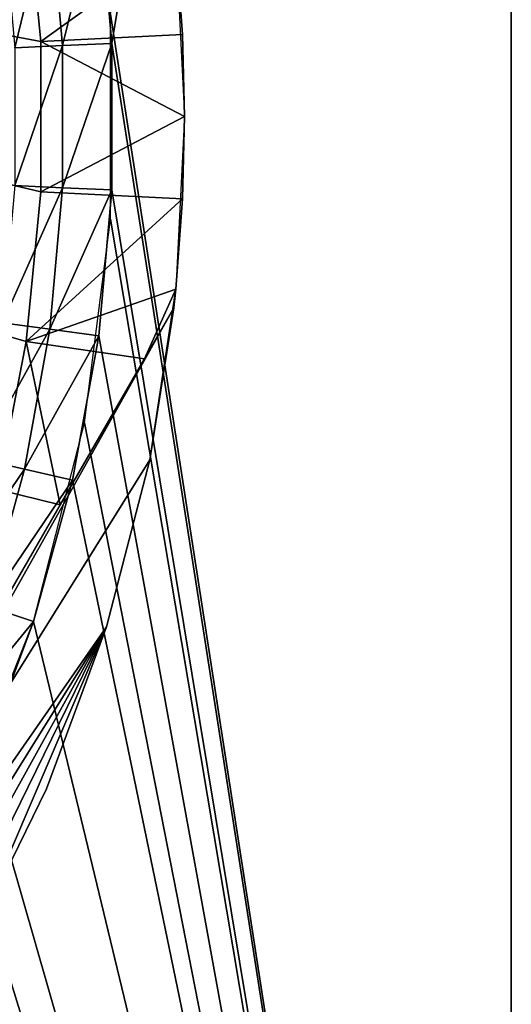
# Model space of a CAD drawing. Extents: x 0 to 603, y 0 to 78.
# Drawn here: x 27 to 31, y 52 to 59 of the extents above; entities that cross this region are included whole.
import ezdxf

# ---------------------------------------------------------------- set-up
doc = ezdxf.new("R2010")
doc.units = 0
doc.header["$MEASUREMENT"] = 0

msp = doc.modelspace()

# ---------------------------------------------------------------- linework, layer by layer
for points in [[(30.62779, 75.5, 1635.699951), (27.72373, 59.543678, 1635.699951), (27.81621, 58.515942, 1635.699951)], [(30.62779, 40.5, 12.7), (27.80509, 58.722092, 12.7), (30.62779, 75.5, 12.7)], [(30.62779, 75.5, 1635.699951), (27.81621, 58.515942, 1635.699951), (30.62779, 40.5, 1635.699951)], [(27.213131, 59.584122, 6.699998), (27.31502, 58.529678, 6.699998), (6.278783, 62.474098, 6.699998)], [(6.278783, 62.474098, 6.699998), (27.31502, 58.529678, 6.699998), (27.31502, 57.470322, 6.699998)], [(6.278783, 62.474098, 6.699998), (27.31502, 57.470322, 6.699998), (27.213131, 56.415878, 6.699998)], [(27.213131, 56.415878, 6.699998), (27.01026, 55.376129, 6.699998), (6.278783, 62.474098, 6.699998)], [(27.31502, 58.529678, 6.699998), (27.213131, 59.584122, 6.699998), (28.26622, 59.21402, 7.277349)], [(27.46928, 58.500359, 1635.670044), (27.72373, 59.543678, 1635.699951), (27.37957, 59.497059, 1635.670044)], [(27.46928, 58.500359, 1635.670044), (27.81621, 58.515942, 1635.699951), (27.72373, 59.543678, 1635.699951)], [(27.13287, 58.485249, 1635.578979), (27.37957, 59.497059, 1635.670044), (27.045879, 59.451859, 1635.578979)], [(27.13287, 58.485249, 1635.578979), (27.46928, 58.500359, 1635.670044), (27.37957, 59.497059, 1635.670044)], [(28.313881, 58.577831, 7.277349), (27.31502, 58.529678, 6.699998), (28.26622, 59.21402, 7.277349)], [(28.26622, 59.21402, 7.277349), (28.26622, 59.21402, 12.7), (28.313881, 58.577831, 7.277349)], [(28.313881, 58.577831, 7.277349), (28.26622, 59.21402, 12.7), (28.327789, 58, 12.7)], [(30.62779, 40.5, 12.7), (27.80509, 57.277908, 12.7), (27.80509, 58.722092, 12.7)], [(28.327789, 58, 7.277349), (27.31502, 58.529678, 6.699998), (28.313881, 58.577831, 7.277349)], [(28.313881, 58.577831, 7.277349), (28.327789, 58, 12.7), (28.327789, 58, 7.277349)], [(27.13287, 57.51474, 1635.578979), (27.46928, 57.49963, 1635.670044), (27.46928, 58.500359, 1635.670044)], [(27.13287, 57.51474, 1635.578979), (27.46928, 58.500359, 1635.670044), (27.13287, 58.485249, 1635.578979)], [(28.327789, 58, 7.277349), (27.31502, 57.470322, 6.699998), (27.31502, 58.529678, 6.699998)], [(27.46928, 57.49963, 1635.670044), (27.81621, 57.484051, 1635.699951), (27.81621, 58.515942, 1635.699951)], [(27.46928, 57.49963, 1635.670044), (27.81621, 58.515942, 1635.699951), (27.46928, 58.500359, 1635.670044)], [(30.62779, 40.5, 1635.699951), (27.81621, 58.515942, 1635.699951), (27.81621, 57.484051, 1635.699951)], [(28.313881, 57.422169, 7.277349), (27.31502, 57.470322, 6.699998), (28.327789, 58, 7.277349)], [(28.313881, 57.422169, 7.277349), (28.327789, 58, 12.7), (28.26622, 56.78598, 12.7)], [(28.327789, 58, 7.277349), (28.327789, 58, 12.7), (28.313881, 57.422169, 7.277349)], [(27.045879, 56.548141, 1635.578979), (27.46928, 57.49963, 1635.670044), (27.13287, 57.51474, 1635.578979)], [(27.045879, 56.548141, 1635.578979), (27.37957, 56.50293, 1635.670044), (27.46928, 57.49963, 1635.670044)], [(28.313881, 57.422169, 7.277349), (27.213131, 56.415878, 6.699998), (27.31502, 57.470322, 6.699998)], [(27.37957, 56.50293, 1635.670044), (27.81621, 57.484051, 1635.699951), (27.46928, 57.49963, 1635.670044)], [(27.37957, 56.50293, 1635.670044), (27.72373, 56.456322, 1635.699951), (27.81621, 57.484051, 1635.699951)], [(30.62779, 40.5, 1635.699951), (27.81621, 57.484051, 1635.699951), (27.72373, 56.456322, 1635.699951)], [(28.26622, 56.78598, 7.277349), (27.213131, 56.415878, 6.699998), (28.313881, 57.422169, 7.277349)], [(28.313881, 57.422169, 7.277349), (28.26622, 56.78598, 12.7), (28.26622, 56.78598, 7.277349)], [(27.6241, 55.845112, 12.7), (27.80509, 57.277908, 12.7), (30.62779, 40.5, 12.7)], [(28.26622, 56.78598, 7.277349), (28.045031, 56.294819, 7.185346), (27.213131, 56.415878, 6.699998)], [(28.25198, 56.653309, 7.277349), (28.045031, 56.294819, 7.185346), (28.26622, 56.78598, 7.277349)], [(28.082161, 55.584419, 10.7), (28.25198, 56.653309, 10.7), (28.26622, 56.78598, 12.7)], [(28.26622, 56.78598, 12.7), (28.082161, 55.584419, 12.7), (28.082161, 55.584419, 10.7)], [(28.26622, 56.78598, 7.277349), (28.26622, 56.78598, 12.7), (28.25198, 56.653309, 10.7)], [(28.26622, 56.78598, 7.277349), (28.25198, 56.653309, 10.7), (28.25198, 56.653309, 7.277349)], [(23.673059, 48.510689, 10.7), (23.45616, 48.346691, 10.7), (28.25198, 56.653309, 10.7)], [(23.45616, 48.346691, 10.7), (25.85408, 52.5, 6.699998), (28.25198, 56.653309, 10.7)], [(28.25198, 56.653309, 10.7), (28.082161, 55.584419, 10.7), (23.673059, 48.510689, 10.7)], [(28.25198, 56.653309, 10.7), (25.85408, 52.5, 6.699998), (26.35074, 53.360249, 6.72584)], [(28.25198, 56.653309, 10.7), (26.35074, 53.360249, 6.72584), (26.891319, 54.296558, 6.81195)], [(26.891319, 54.296558, 6.81195), (27.45196, 55.267639, 6.962594), (28.25198, 56.653309, 10.7)], [(28.25198, 56.653309, 10.7), (27.45196, 55.267639, 6.962594), (28.045031, 56.294819, 7.185346)], [(28.25198, 56.653309, 10.7), (28.045031, 56.294819, 7.185346), (28.25198, 56.653309, 7.277349)], [(26.87258, 55.59322, 1635.578979), (27.37957, 56.50293, 1635.670044), (27.045879, 56.548141, 1635.578979)], [(26.87258, 55.59322, 1635.578979), (27.20088, 55.518291, 1635.670044), (27.37957, 56.50293, 1635.670044)], [(27.20088, 55.518291, 1635.670044), (27.72373, 56.456322, 1635.699951), (27.37957, 56.50293, 1635.670044)], [(27.20088, 55.518291, 1635.670044), (27.539459, 55.44101, 1635.699951), (27.72373, 56.456322, 1635.699951)], [(27.72373, 56.456322, 1635.699951), (27.539459, 55.44101, 1635.699951), (30.62779, 40.5, 1635.699951)], [(27.45196, 55.267639, 6.962594), (27.01026, 55.376129, 6.699998), (27.213131, 56.415878, 6.699998)], [(27.45196, 55.267639, 6.962594), (27.213131, 56.415878, 6.699998), (28.045031, 56.294819, 7.185346)], [(27.6241, 55.845112, 12.7), (30.62779, 40.5, 12.7), (27.26495, 54.446301, 12.7)], [(26.614401, 54.657681, 1635.578979), (27.20088, 55.518291, 1635.670044), (26.87258, 55.59322, 1635.578979)], [(23.673059, 48.510689, 10.7), (28.082161, 55.584419, 10.7), (27.77746, 54.407639, 10.7)], [(28.082161, 55.584419, 10.7), (28.082161, 55.584419, 12.7), (27.77746, 54.407639, 12.7)], [(28.082161, 55.584419, 10.7), (27.77746, 54.407639, 12.7), (27.77746, 54.407639, 10.7)], [(26.614401, 54.657681, 1635.578979), (26.93465, 54.553619, 1635.670044), (27.20088, 55.518291, 1635.670044)], [(26.93465, 54.553619, 1635.670044), (27.539459, 55.44101, 1635.699951), (27.20088, 55.518291, 1635.670044)], [(26.93465, 54.553619, 1635.670044), (27.26495, 54.446301, 1635.699951), (27.539459, 55.44101, 1635.699951)], [(30.62779, 40.5, 1635.699951), (27.539459, 55.44101, 1635.699951), (27.26495, 54.446301, 1635.699951)], [(26.891319, 54.296558, 6.81195), (27.01026, 55.376129, 6.699998), (27.45196, 55.267639, 6.962594)], [(26.583019, 53.616711, 1635.670044), (27.26495, 54.446301, 1635.699951), (26.93465, 54.553619, 1635.670044)], [(26.583019, 53.616711, 1635.670044), (26.90238, 53.480209, 1635.699951), (27.26495, 54.446301, 1635.699951)], [(27.26495, 54.446301, 12.7), (30.62779, 40.5, 12.7), (26.733311, 53.103539, 12.7)], [(30.62779, 40.5, 1635.699951), (27.26495, 54.446301, 1635.699951), (26.90238, 53.480209, 1635.699951)], [(23.673059, 48.510689, 10.7), (27.77746, 54.407639, 10.7), (24.595409, 49.302479, 10.7)], [(27.77746, 54.407639, 10.7), (25.43288, 50.183529, 10.7), (24.595409, 49.302479, 10.7)], [(27.77746, 54.407639, 10.7), (26.17696, 51.144779, 10.7), (25.43288, 50.183529, 10.7)], [(26.819941, 52.176369, 10.7), (26.17696, 51.144779, 10.7), (27.77746, 54.407639, 10.7)], [(27.77746, 54.407639, 10.7), (27.35528, 53.267731, 10.7), (26.819941, 52.176369, 10.7)], [(27.77746, 54.407639, 10.7), (27.77746, 54.407639, 12.7), (27.35528, 53.267731, 12.7)], [(27.77746, 54.407639, 10.7), (27.35528, 53.267731, 12.7), (27.35528, 53.267731, 10.7)], [(26.90238, 53.480209, 1635.699951), (26.45466, 52.55051, 1635.699951), (30.62779, 40.5, 1635.699951)], [(27.35528, 53.267731, 10.7), (27.35528, 53.267731, 12.7), (26.819941, 52.176369, 12.7)], [(27.35528, 53.267731, 10.7), (26.819941, 52.176369, 12.7), (26.819941, 52.176369, 10.7)], [(30.62779, 40.5, 12.7), (26.037571, 51.83799, 12.7), (26.733311, 53.103539, 12.7)], [(30.62779, 40.5, 1635.699951), (26.45466, 52.55051, 1635.699951), (25.9254, 51.66468, 1635.699951)], [(30.62779, 40.5, 12.7), (25.188681, 50.669621, 12.7), (26.037571, 51.83799, 12.7)]]:
    msp.add_3dface(points)

doc.saveas('drawing.dxf')
